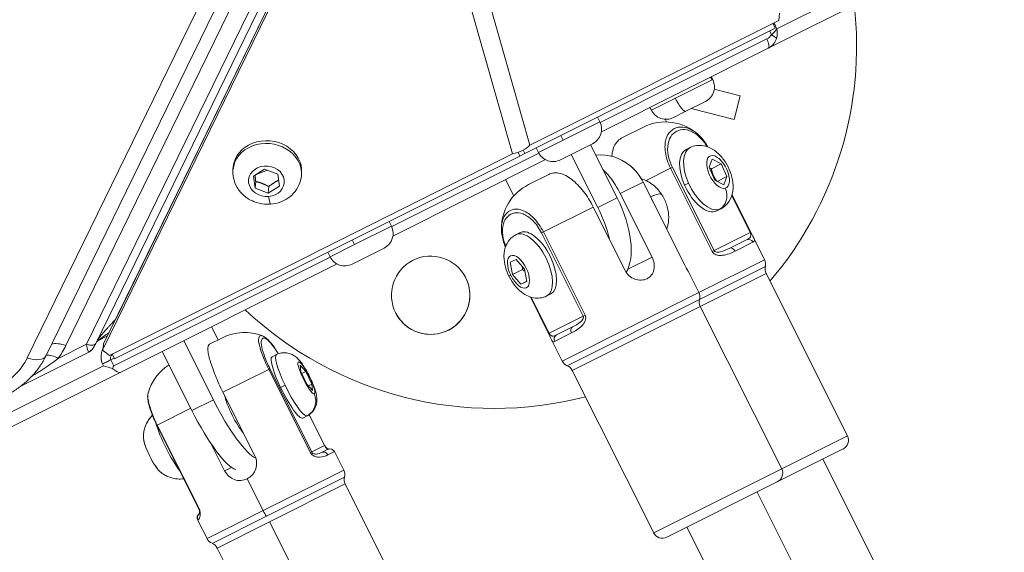
# Model space of a CAD drawing. Units: millimetres. Extents: x 356 to 18137, y 433 to 4573.
# Drawn here: x 3177 to 3377, y 3007 to 3116 of the extents above; entities that cross this region are included whole.
import ezdxf

# ---------------------------------------------------------------- set-up
doc = ezdxf.new("R2010")
doc.units = ezdxf.units.MM
doc.styles.get("Standard").update_dxf_attribs({"font": 'arial.ttf'})
doc.dimstyles.new('ISO-25', dxfattribs={"dimtxt": 2.5, "dimasz": 2.5, "dimexe": 1.25, "dimexo": 0.625, "dimtad": 1, "dimtxsty": 'Standard', "dimcen": 2.5, "dimadec": 0, "dimazin": 0, "dimtfac": 1, "dimtmove": 0, "dimatfit": 3, "dimfxl": 1, "dimarcsym": 0})

# ---------------------------------------------------------------- blocks, each defined once
blk = doc.blocks.new('A$C98318285')
at = {"color": 0, "linetype": 'Continuous', "lineweight": 0}
for p, q in [((-1102.49, 2387.81), (-1255.96, 2310.96)), ((-1102.6, 2384.69), (-1257.71, 2307.02)), ((-1340.5, 2370.37), (-1401, 2246.31)), ((-1344.58, 2368.25), (-1405.08, 2244.18)), ((-1394.9, 2246.76), (-1335.37, 2368.84)), ((-1333.78, 2368.6), (-1393.3, 2246.69)), ((-1329.61, 2369.57), (-1306.33, 2287.26)), ((-1408.86, 2243.84), (-1348.36, 2367.9)), ((-1396.79, 2246.59), (-1337.82, 2367.52)), ((-1393.39, 2245.65), (-1333.87, 2367.55)), ((-1309.91, 2285.47), (-1333.18, 2367.78)), ((-1335.65, 2364.9), (-1390.9, 2251.6)), ((-1255.39, 2314.19), (-1255.52, 2312.71)), ((-1255.52, 2312.71), (-1306.33, 2287.26)), ((-1256.27, 2311.1), (-1256.76, 2312.09)), ((-1307.37, 2285.51), (-1256.27, 2311.1)), ((-1257.4, 2310.53), (-1257.07, 2309.77)), ((-1256.13, 2311.36), (-1255.96, 2310.96)), ((-1255.87, 2310.18), (-1255.87, 2310.18)), ((-1257.98, 2308.93), (-1292.01, 2291.89)), ((-1257.26, 2309.49), (-1257.26, 2309.49)), ((-1257.71, 2307.02), (-1291.75, 2289.97)), ((-1276.66, 2296.81), (-1269.18, 2300.55)), ((-1269.48, 2301.13), (-1269.18, 2300.55)), ((-1269.03, 2300.62), (-1269.32, 2301.21)), ((-1269.18, 2300.55), (-1269.03, 2300.62)), ((-1263.44, 2297.33), (-1268.71, 2298.66)), ((-1268.71, 2298.66), (-1263.43, 2297.32)), ((-1281.55, 2294.36), (-1276.66, 2296.81)), ((-1270.53, 2296.13), (-1274.51, 2294.14)), ((-1264.66, 2292.47), (-1263.43, 2297.32)), ((-1263.43, 2297.32), (-1263.44, 2297.33)), ((-1281.55, 2294.36), (-1281.84, 2294.94)), ((-1274.51, 2294.14), (-1277.06, 2292.86)), ((-1264.66, 2292.47), (-1273.41, 2294.69)), ((-1299.57, 2288.24), (-1292.07, 2292)), ((-1292.07, 2292), (-1292.54, 2292.94)), ((-1278.48, 2291.97), (-1278.75, 2292.51)), ((-1287.45, 2288.77), (-1283.18, 2290.91)), ((-1304.58, 2285.73), (-1299.57, 2288.24)), ((-1300.04, 2289.18), (-1299.57, 2288.24)), ((-1308.37, 2285.01), (-1308.75, 2285.78)), ((-1307.37, 2285.51), (-1307.72, 2286.22)), ((-1306.33, 2287.26), (-1306.33, 2287.26)), ((-1304.58, 2285.73), (-1305.05, 2286.67)), ((-1293.56, 2287.5), (-1300.09, 2284.23)), ((-1293.96, 2287.3), (-1288.55, 2276.48)), ((-1273.67, 2286.73), (-1274.48, 2286.32)), ((-1309.91, 2285.47), (-1392.12, 2244.31)), ((-1391.04, 2243.61), (-1308.37, 2285.01)), ((-1304.53, 2285.62), (-1334.53, 2270.59)), ((-1303.15, 2284.27), (-1334.27, 2268.68)), ((-1309.91, 2285.47), (-1309.91, 2285.47)), ((-1307.37, 2285.51), (-1308.37, 2285.01)), ((-1292.48, 2274.51), (-1297.9, 2285.33)), ((-1269.76, 2282.72), (-1269.12, 2284.39)), ((-1269.12, 2284.39), (-1267.31, 2283.44)), ((-1366.9, 2282.24), (-1366.85, 2282.79)), ((-1362.74, 2280.89), (-1360.44, 2282.31)), ((-1359.88, 2282.1), (-1362.18, 2281.24)), ((-1360.44, 2282.31), (-1357.78, 2281.29)), ((-1277.65, 2282.5), (-1282.63, 2280.01)), ((-1277.65, 2282.5), (-1277.27, 2282.69)), ((-1277.65, 2282.5), (-1269.14, 2265.51)), ((-1268.76, 2265.7), (-1277.27, 2282.69)), ((-1268.59, 2280.09), (-1269.76, 2282.72)), ((-1269.32, 2282.43), (-1267.31, 2283.44)), ((-1267.31, 2283.44), (-1266.14, 2280.81)), ((-1362.38, 2278.44), (-1362.74, 2280.89)), ((-1362.26, 2279.8), (-1362.38, 2278.44)), ((-1357.78, 2281.29), (-1357.42, 2278.84)), ((-1352.95, 2281), (-1352.9, 2281.55)), ((-1311.29, 2280.19), (-1309.63, 2276.86)), ((-1306.62, 2279.18), (-1302.5, 2281.24)), ((-1266.78, 2279.13), (-1268.59, 2280.09)), ((-1268.1, 2279.83), (-1266.14, 2280.81)), ((-1266.14, 2280.81), (-1266.78, 2279.13)), ((-1359.72, 2277.42), (-1362.38, 2278.44)), ((-1357.42, 2278.84), (-1359.72, 2277.42)), ((-1359.72, 2277.42), (-1359.6, 2278.78)), ((-1283.25, 2279.69), (-1287.91, 2277.36)), ((-1283.25, 2279.69), (-1274.74, 2262.7)), ((-1283.25, 2279.69), (-1283.25, 2279.69)), ((-1274.74, 2262.71), (-1283.25, 2279.69)), ((-1274.77, 2279.06), (-1273.96, 2279.46)), ((-1288.55, 2276.48), (-1292.48, 2274.51)), ((-1287.91, 2277.36), (-1281.42, 2264.39)), ((-1265.16, 2276.88), (-1261.4, 2269.38)), ((-1265.1, 2277.06), (-1261.28, 2269.44)), ((-1293.41, 2274.6), (-1303.58, 2269.51)), ((-1286.92, 2261.64), (-1293.41, 2274.6)), ((-1267.4, 2274.21), (-1268.22, 2273.8)), ((-1342.09, 2266.95), (-1334.59, 2270.71)), ((-1334.59, 2270.71), (-1335.06, 2271.64)), ((-1342.56, 2267.89), (-1342.09, 2266.95)), ((-1309.16, 2268.96), (-1308.33, 2269.37)), ((-1308.27, 2269.4), (-1309.09, 2268.99)), ((-1303.58, 2269.51), (-1303.96, 2269.32)), ((-1303.96, 2269.32), (-1295.45, 2252.34)), ((-1295.08, 2252.52), (-1303.58, 2269.51)), ((-1261.4, 2269.38), (-1268.76, 2265.7)), ((-1265.57, 2266.18), (-1262.16, 2267.89)), ((-1261.28, 2269.44), (-1261.4, 2269.38)), ((-1258.45, 2263.85), (-1260.65, 2268.26)), ((-1347.1, 2264.44), (-1342.09, 2266.95)), ((-1336.08, 2266.21), (-1342.61, 2262.94)), ((-1268.76, 2265.7), (-1269.14, 2265.51)), ((-1260.85, 2267.43), (-1264.49, 2265.6)), ((-1347.05, 2264.33), (-1391.23, 2242.2)), ((-1347.1, 2264.44), (-1347.57, 2265.38)), ((-1310.38, 2263.34), (-1309.13, 2263.91)), ((-1309.13, 2263.91), (-1307.4, 2261.94)), ((-1281.42, 2264.39), (-1286.37, 2261.91)), ((-1271.87, 2257.13), (-1258.45, 2263.85)), ((-1267.38, 2264.72), (-1267.38, 2264.72)), ((-1345.67, 2262.97), (-1389.92, 2240.82)), ((-1309.91, 2260.82), (-1310.38, 2263.34)), ((-1309.91, 2260.82), (-1307.87, 2261.84)), ((-1307.4, 2261.94), (-1306.93, 2259.41)), ((-1274.74, 2262.71), (-1274.74, 2262.7)), ((-1271.73, 2255.73), (-1258.3, 2262.45)), ((-1308.19, 2258.85), (-1309.91, 2260.82)), ((-1271.87, 2257.13), (-1273.98, 2261.35)), ((-1258.16, 2261.04), (-1271.58, 2254.32)), ((-1241.55, 2227.88), (-1258.16, 2261.04)), ((-1306.94, 2259.48), (-1308.19, 2258.85)), ((-1306.93, 2259.41), (-1308.19, 2258.85)), ((-1302.51, 2248.8), (-1306.23, 2256.23)), ((-1302.4, 2248.85), (-1306.07, 2256.18)), ((-1302.89, 2256.44), (-1302.06, 2256.85)), ((-1299.77, 2243.16), (-1271.87, 2257.13)), ((-1298.73, 2242.2), (-1271.73, 2255.73)), ((-1271.58, 2254.32), (-1297.69, 2241.24)), ((-1254.97, 2221.16), (-1271.58, 2254.32)), ((-1295.45, 2252.34), (-1302.4, 2248.85)), ((-1295.08, 2252.52), (-1295.45, 2252.34)), ((-1390.9, 2251.6), (-1390.9, 2251.6)), ((-1369.93, 2247.47), (-1371.27, 2250.15)), ((-1300.88, 2248.5), (-1297.65, 2250.11)), ((-1392.52, 2248.29), (-1394.36, 2247.37)), ((-1392.85, 2249.49), (-1392.85, 2249.49)), ((-1371.67, 2246.6), (-1369.03, 2247.92)), ((-1324.4, 2248.89), (-1324.4, 2248.89)), ((-1302.4, 2248.85), (-1302.51, 2248.8)), ((-1297.85, 2248.89), (-1301.3, 2247.17)), ((-1402.55, 2243.7), (-1396.79, 2246.59)), ((-1393.43, 2245.52), (-1393.33, 2246.57)), ((-1393.39, 2245.65), (-1393.3, 2246.69)), ((-1376.95, 2247.31), (-1370.91, 2235.24)), ((-1299.77, 2243.16), (-1301.86, 2247.34)), ((-1410.2, 2238.01), (-1396.32, 2244.96)), ((-1403.55, 2244.14), (-1403.55, 2244.14)), ((-1392.12, 2244.31), (-1393.25, 2245.16)), ((-1391.84, 2243.41), (-1391.12, 2243.76)), ((-1391.04, 2243.61), (-1391.54, 2244.6)), ((-1375.28, 2233.05), (-1381.32, 2245.12)), ((-1358.01, 2244.49), (-1358.94, 2244.03)), ((-1393.29, 2242.19), (-1641.62, 2117.84)), ((-1393.29, 2242.19), (-1393.49, 2242.58)), ((-1391.23, 2242.2), (-1391.84, 2243.41)), ((-1359.6, 2241.46), (-1359.36, 2241.58)), ((-1350.85, 2224.59), (-1359.36, 2241.58)), ((-1353.06, 2241.01), (-1353.18, 2242.3)), ((-1353.18, 2242.3), (-1352.05, 2241)), ((-1389.92, 2240.82), (-1640.89, 2115.14)), ((-1359.6, 2241.46), (-1368.94, 2236.78)), ((-1359.6, 2241.46), (-1351.09, 2224.47)), ((-1351.81, 2238.41), (-1353.06, 2241.01)), ((-1352.86, 2240.6), (-1352.05, 2241)), ((-1352.05, 2241), (-1350.81, 2238.41)), ((-1281.08, 2208.08), (-1297.69, 2241.24)), ((-1357.21, 2237.78), (-1356.29, 2238.24)), ((-1350.69, 2237.12), (-1351.81, 2238.41)), ((-1351.51, 2238.06), (-1350.81, 2238.41)), ((-1350.81, 2238.41), (-1350.69, 2237.12)), ((-1368.94, 2236.78), (-1362.44, 2223.82)), ((-1370.91, 2235.24), (-1375.28, 2233.05)), ((-1375.5, 2233.5), (-1382.34, 2230.07)), ((-1351.74, 2231.97), (-1352.67, 2231.51)), ((-1351.36, 2232.2), (-1348.21, 2225.91)), ((-1351.35, 2232.21), (-1348.2, 2225.92)), ((-1382.34, 2230.07), (-1382.42, 2230.03)), ((-1382.42, 2230.03), (-1373.91, 2213.05)), ((-1373.83, 2213.08), (-1382.34, 2230.07)), ((-1254.97, 2221.16), (-1241.55, 2227.88)), ((-1368.6, 2220.74), (-1371.41, 2226.34)), ((-1348.21, 2225.91), (-1350.85, 2224.59)), ((-1348.2, 2225.92), (-1348.21, 2225.91)), ((-1350.85, 2224.59), (-1351.09, 2224.47)), ((-1348.82, 2224.49), (-1347.55, 2225.13)), ((-1346.21, 2224.68), (-1347.56, 2224)), ((-1344.3, 2220.86), (-1346.21, 2224.68)), ((-1242.44, 2225.2), (-1255.87, 2218.47)), ((-1234.47, 2198.99), (-1246.56, 2223.14)), ((-1367.31, 2221.38), (-1368.6, 2220.74)), ((-1360.76, 2212.62), (-1344.3, 2220.86)), ((-1281.08, 2208.08), (-1254.97, 2221.16)), ((-1364.02, 2219.12), (-1360.76, 2212.62)), ((-1360.09, 2211.48), (-1344.15, 2219.46)), ((-1344.01, 2218.05), (-1359.42, 2210.33)), ((-1327.4, 2184.89), (-1344.01, 2218.05)), ((-1255.87, 2218.47), (-1278.4, 2207.19)), ((-1259.98, 2216.41), (-1166.7, 2030.15)), ((-1373.83, 2213.08), (-1373.91, 2213.05)), ((-1372.2, 2206.89), (-1360.76, 2212.62)), ((-1371.16, 2205.93), (-1360.09, 2211.48)), ((-1374.06, 2210.73), (-1374.11, 2210.71)), ((-1372.2, 2206.89), (-1374.11, 2210.71)), ((-1359.42, 2210.33), (-1370.12, 2204.98)), ((-1359.42, 2210.33), (-1342.81, 2177.17)), ((-1274.29, 2209.25), (-1183.95, 2028.87)), ((-1353.51, 2171.81), (-1370.12, 2204.98))]:
    blk.add_line(p, q, dxfattribs=at)
for centre, radius, start, end in [((-1272.03, 2299.12), 3.35, 296.6, 26.6), ((-1278.56, 2295.86), 3.35, 206.6, 296.6), ((-1295.06, 2290.5), 3.35, 296.6, 26.6), ((-1278.7, 2281.97), 10, 47.5872, 116.6), ((-1301.59, 2287.23), 3.35, 206.6, 296.6), ((-1292.13, 2275.25), 10, 51.5689, 94.5557), ((-1302.14, 2270.23), 10, 116.6, 181.6355), ((-1337.58, 2269.21), 3.35, 296.6, 26.6), ((-1344.11, 2265.94), 3.35, 206.6, 296.6), ((-1260.24, 2262.96), 2, 345.1904, 26.6), ((-1256.37, 2261.94), 2, 165.1904, 206.6), ((-1273.66, 2256.24), 2, 345.1904, 26.6), ((-1269.79, 2255.21), 2, 165.1904, 206.6), ((-1364.55, 2238.98), 10, 68.465, 116.6), ((-1374.57, 2233.96), 10, 122.5738, 164.7311), ((-1297.98, 2244.06), 2, 206.6, 248.0096), ((-1299.48, 2240.35), 2, 26.6, 68.0096), ((-1243.34, 2226.98), 2, 296.6, 26.6), ((-1347.1, 2224.23), 1, 26.6, 116.6), ((-1346.09, 2219.97), 2, 345.1904, 26.6), ((-1256.76, 2220.26), 2, 296.6, 26.6), ((-1342.22, 2218.95), 2, 165.1904, 206.6), ((-1373.21, 2211.16), 1, 124.5672, 206.6), ((-1279.3, 2208.98), 2, 206.6, 296.6), ((-1370.41, 2207.79), 2, 206.6, 248.0096), ((-1371.91, 2204.08), 2, 26.6, 68.0096)]:
    blk.add_arc(centre, radius, start, end, dxfattribs=at)
at = {"color": 0, "linetype": 'Continuous', "lineweight": 0, "extrusion": (0, 0, -1)}
for centre, major_axis, ratio, start_param, end_param in [((-1313.68, 2307.48), (66.17, 33.13), 1, 0.351301, 1.170174), ((-1257.65, 2310.08), (0.04, 2.75), 0.649121, 1.235679, 1.954788), ((-1359.88, 2282.17), (-6.97, 0.62), 0.850634, 0, 3.141593), ((-1271.35, 2280.06), (-3.13, 6.26), 0.503299, -1.47989, 0), ((-1267.95, 2281.76), (-1.63, 3.26), 0.503299, -3.050686, 3.232499), ((-1360.08, 2279.87), (-3.64, 0.33), 0.850634, -1.771124696083745, 4.512060611095841), ((-1271.35, 2280.06), (3.13, -6.26), 0.503299, 0, 1.661703), ((-1359.47, 2278.52), (0.27, -3.34), 0.104621, 0, 1.026184), ((-1294.93, 2273.28), (6.72, -13.41), 0.476029, -1.570796, -0.279614), ((-1305.2, 2263.11), (-3.13, 6.26), 0.476029, 0.020553, 3.141593), ((-1305.2, 2263.11), (-3.13, 6.26), 0.476029, 0, 0.020553), ((-1265.12, 2265.29), (-0.448, 0.894), 0.703932, 0, 1.570796), ((-1308.66, 2261.38), (-1.63, 3.26), 0.476029, -1.550243, 4.732942), ((-1313.68, 2307.48), (-66.17, -33.13), 1, -1.361825, -0.351478), ((-1297.21, 2249.22), (-0.448, 0.894), 0.725801, -1.570796, 0), ((-1423.17, 2254.62), (23.9, -2.14), 0.850391, 0.31358, 0.458538), ((-1392.93, 2245.47), (-0.498, 0.045), 0.850634, -0.942441, 0.314196), ((-1397.57, 2246.87), (1.24, -1.91), 0.026438, 0.003159, 0.288344), ((-1355.8, 2237.77), (-3.13, 6.26), 0.180494, -1.479851, 0), ((-1392.58, 2242.84), (-3.94, 1.31), 0.202763, -1.920388, -1.457889), ((-1351.93, 2239.71), (-1.63, 3.26), 0.180494, -3.050647, 3.232538), ((-1355.8, 2237.77), (3.13, -6.26), 0.180494, 0, 1.661742), ((-1366.05, 2232.64), (-2.46, 4.92), 0.211641, -2.472504, -0.669088), ((-1379.22, 2227.79), (-5.46, 2.31), 0.972108, 0, 0.412478), ((-1372.44, 2234.47), (6.72, -13.41), 0.211641, 0.178047, 1.570796), ((-1383.2, 2224.05), (-1.84, 3.67), 0.180494, -2.739911, -0.401681), ((-1348.37, 2223.6), (-0.448, 0.894), 0.903061, 0, 1.570796), ((-1373.17, 2211.18), (-0.448, 0.894), 0.996723, -1.570796, -0.200503)]:
    blk.add_ellipse(centre, major_axis=major_axis, ratio=ratio, start_param=start_param, end_param=end_param, dxfattribs=at)
at = {"color": 0, "linetype": 'Continuous', "lineweight": 0}
for centre, major_axis, ratio, start_param, end_param in [((-1257.79, 2310.18), (2.03, 1.59), 0.299272, -1.4471, -0.727991), ((-1276.01, 2297.13), (1.5, -3), 0.218525, -1.570796, 0), ((-1359.92, 2281.62), (6.97, -0.62), 0.850634, 0, 3.141593), ((-1309.72, 2287.57), (3.85, 1.09), 0.500031, -1.759499, -0.652437), ((-1270.54, 2280.47), (-3.13, 6.26), 0.503299, 0, 1.47989), ((-1270.54, 2280.47), (3.13, -6.26), 0.503299, -1.661703, -0.090906), ((-1269.06, 2277.14), (0.94, -3.21), 0.860544, 0.154618, 1.725414), ((-1284.42, 2273.91), (4.99, 3.21), 0.194705, 0, 0.884414), ((-1284.13, 2273.66), (-3.33, 6.64), 0.476029, -1.722944, -1.418648), ((-1298.86, 2271.32), (-6.72, 13.41), 0.476029, -2.047887, -1.570796), ((-1270.54, 2280.47), (3.13, -6.26), 0.503299, -0.090906, 0), ((-1306.02, 2262.7), (3.13, -6.26), 0.476029, 0, 3.12104), ((-1306.02, 2262.7), (-3.13, 6.26), 0.476029, -0.020553, 0), ((-1261.71, 2266.99), (-0.448, 0.894), 0.965106, -1.570796, 0), ((-1326.58, 2256.59), (-7.15, -3.58), 1, -4.901145, 1.38204), ((-1326.58, 2256.59), (7.15, 3.58), 1, -1.759553, -0.00017), ((-1307.61, 2261.99), (-3.01, -1.47), 0.018074, 0, 0.496223), ((-1326.58, 2256.59), (-7.15, -3.58), 1, 0.00017, 1.38204), ((-1300.43, 2247.6), (-0.448, 0.894), 0.972823, 0, 1.570796), ((-1401.19, 2244.21), (-3.6, 1.75), 0.500493, -1.382211, -0.513956), ((-1392.83, 2246.52), (-0.498, 0.045), 0.850634, -0.314196, 0), ((-1423.64, 2249.38), (15.94, -1.43), 0.850391, -0.941898, -0.31358), ((-1408.67, 2245.94), (3.6, -1.75), 0.500493, -1.382211, 0), ((-1402.73, 2241.6), (-3.27, 2.31), 0.4718, -1.303484, -0.537375), ((-1354.88, 2238.23), (-3.13, 6.26), 0.180494, 0, 1.479851), ((-1354.88, 2238.23), (3.13, -6.26), 0.180494, -1.661742, -0.090946), ((-1353.3, 2234.96), (0.01, 3.35), 0.979511, -2.682023, -1.111226), ((-1368.07, 2236.66), (6.72, -13.41), 0.211641, -1.570796, -0.244154), ((-1354.88, 2238.23), (3.13, -6.26), 0.180494, -0.090946, 0), ((-1379.36, 2225.97), (3.33, -6.64), 0.180494, -2.393235, -0.752254), ((-1360.44, 2212.78), (0.9, -1.79), 0.180494, -1.570796, -0.848062)]:
    blk.add_ellipse(centre, major_axis=major_axis, ratio=ratio, start_param=start_param, end_param=end_param, dxfattribs=at)
for points, knots in [([(-1256.59, 2312.18), (-1256.57, 2312.16), (-1256.56, 2312.13), (-1256.39, 2311.88), (-1256.25, 2311.63), (-1256.13, 2311.36)], [0.8645127, 0.8645127, 0.8645127, 0.8645127, 0.875, 0.875, 1, 1, 1, 1]), ([(-1257.71, 2307.02), (-1257.65, 2307.05), (-1257.6, 2307.13), (-1257.55, 2307.35), (-1257.55, 2307.5), (-1257.6, 2307.85), (-1257.65, 2308.05), (-1257.79, 2308.48), (-1257.88, 2308.7), (-1257.98, 2308.93)], [0, 0, 0, 0, 0.25, 0.25, 0.5, 0.5, 0.75, 0.75, 1, 1, 1, 1]), ([(-1256.02, 2309.03), (-1256.11, 2308.71), (-1256.27, 2308.35), (-1256.68, 2307.81), (-1256.84, 2307.63), (-1257.23, 2307.3), (-1257.46, 2307.15), (-1257.71, 2307.02)], [0, 0, 0, 0, 0.5, 0.5, 0.75, 0.75, 1, 1, 1, 1]), ([(-1271.97, 2289.36), (-1272.67, 2290.01), (-1274.17, 2290.89), (-1276.14, 2291.04), (-1277.7, 2290.25), (-1278.72, 2288.59), (-1278.91, 2285.89), (-1278.19, 2283.58), (-1277.65, 2282.5)], [-1.931794, -1.931794, -1.931794, -1.931794, -1.629058, -1.303247, -0.977435, -0.651623, -0.325812, 0, 0, 0, 0]), ([(-1277.27, 2282.69), (-1277.75, 2283.66), (-1278.38, 2285.75), (-1278.14, 2288.22), (-1277.13, 2289.76), (-1275.65, 2290.5), (-1273.81, 2290.38), (-1271.84, 2289.19), (-1270.66, 2287.68), (-1270.22, 2286.94)], [0, 0, 0, 0, 0.325812, 0.651623, 0.977435, 1.303247, 1.629058, 1.95487, 2.216373, 2.216373, 2.216373, 2.216373]), ([(-1287.45, 2288.77), (-1287.78, 2288.61), (-1288.12, 2288.38), (-1288.71, 2287.77), (-1288.95, 2287.39), (-1289.29, 2286.65), (-1289.43, 2286.22), (-1289.57, 2285.49), (-1289.6, 2285.21), (-1289.63, 2284.93)], [4.3348892, 4.3348892, 4.3348892, 4.3348892, 4.5555432, 4.5555432, 4.7761972, 4.7761972, 4.9662424, 4.9662424, 5.0729689, 5.0729689, 5.0729689, 5.0729689]), ([(-1271.97, 2289.36), (-1271.5, 2288.93), (-1271.04, 2288.41), (-1270.41, 2287.53), (-1270.21, 2287.2), (-1270.02, 2286.87)], [0, 0, 0, 0, 2.182572, 2.182572, 3.334574, 3.334574, 3.334574, 3.334574]), ([(-1273.67, 2286.73), (-1273.24, 2286.94), (-1272.77, 2287.08), (-1271.81, 2287.21), (-1271.34, 2287.19), (-1270.36, 2287.01), (-1269.88, 2286.83), (-1268.86, 2286.31), (-1268.36, 2285.94), (-1267.34, 2284.99), (-1266.87, 2284.4), (-1266.05, 2283.14), (-1265.72, 2282.47), (-1265.2, 2281.09), (-1265.01, 2280.37), (-1264.83, 2278.86), (-1264.84, 2278.06), (-1265.22, 2276.58), (-1265.51, 2275.92), (-1266.34, 2274.92), (-1266.76, 2274.56), (-1267.3, 2274.26), (-1267.35, 2274.23), (-1267.4, 2274.21)], [4.621483, 4.621483, 4.621483, 4.621483, 4.793285, 4.793285, 4.980199, 4.980199, 5.217063, 5.217063, 5.55495, 5.55495, 5.982435, 5.982435, 6.398469, 6.398469, 6.814375, 6.814375, 7.242615, 7.242615, 7.546429, 7.546429, 7.74221, 7.74221, 7.763075, 7.763075, 7.763075, 7.763075]), ([(-1352.95, 2281), (-1353.01, 2280.34), (-1353.18, 2279.69), (-1353.72, 2278.47), (-1354.09, 2277.91), (-1355.01, 2276.9), (-1355.56, 2276.47), (-1356.79, 2275.76), (-1357.47, 2275.5), (-1358.92, 2275.17), (-1359.69, 2275.12), (-1361.21, 2275.25), (-1361.97, 2275.43), (-1363.39, 2276.01), (-1364.05, 2276.4), (-1365.2, 2277.39), (-1365.69, 2277.96), (-1366.42, 2279.22), (-1366.68, 2279.89), (-1366.92, 2281.13), (-1366.95, 2281.69), (-1366.9, 2282.24)], [0.200328, 0.200328, 0.200328, 0.200328, 0.482455, 0.482455, 0.771967, 0.771967, 1.080717, 1.080717, 1.412705, 1.412705, 1.761967, 1.761967, 2.117354, 2.117354, 2.467034, 2.467034, 2.798648, 2.798648, 3.105229, 3.105229, 3.341921, 3.341921, 3.341921, 3.341921]), ([(-1291.43, 2282.25), (-1291.31, 2282.13), (-1291.19, 2282.01), (-1290.66, 2281.47), (-1290.26, 2281.01), (-1289.56, 2280.1), (-1289.19, 2279.58), (-1288.5, 2278.48), (-1288.18, 2277.9), (-1287.91, 2277.36)], [-2.5636058, -2.5636058, -2.5636058, -2.5636058, -2.5085181, -2.5085181, -2.3248563, -2.3248563, -2.1434866, -2.1434866, -1.9621169, -1.9621169, -1.9621169, -1.9621169]), ([(-1285.91, 2283.08), (-1285.69, 2282.91), (-1284.72, 2282.05), (-1283.79, 2280.77), (-1283.25, 2279.69)], [-0.423681, -0.423681, -0.423681, -0.423681, -0.3258117, 0, 0, 0, 0]), ([(-1293.41, 2274.6), (-1293.69, 2275.14), (-1294.01, 2275.72), (-1294.7, 2276.82), (-1295.06, 2277.35), (-1295.76, 2278.25), (-1296.16, 2278.71), (-1296.98, 2279.55), (-1297.39, 2279.91), (-1298.16, 2280.51), (-1298.59, 2280.79), (-1299.42, 2281.22), (-1299.82, 2281.37), (-1300.59, 2281.56), (-1301.02, 2281.6), (-1301.82, 2281.52), (-1302.19, 2281.39), (-1302.5, 2281.24)], [1.962117, 1.962117, 1.962117, 1.962117, 2.143487, 2.143487, 2.324856, 2.324856, 2.508518, 2.508518, 2.69218, 2.69218, 2.882225, 2.882225, 3.07227, 3.07227, 3.292924, 3.292924, 3.513578, 3.513578, 3.513578, 3.513578]), ([(-1278.43, 2270.07), (-1278.41, 2270.11), (-1278.4, 2270.15), (-1278.15, 2270.86), (-1278.06, 2271.46), (-1277.98, 2272.77), (-1278.05, 2273.41), (-1278.33, 2274.84), (-1278.6, 2275.57), (-1279.31, 2276.99), (-1279.76, 2277.68), (-1280.7, 2278.67), (-1281.03, 2278.99), (-1281.77, 2279.53), (-1282.14, 2279.77), (-1282.89, 2280.13), (-1283.24, 2280.27), (-1283.62, 2280.39)], [4.910803, 4.910803, 4.910803, 4.910803, 4.924836, 4.924836, 5.171153, 5.171153, 5.534763, 5.534763, 6.058993, 6.058993, 6.619069, 6.619069, 6.876367, 6.876367, 7.077248, 7.077248, 7.21341, 7.21341, 7.21341, 7.21341]), ([(-1303.58, 2269.51), (-1304.12, 2270.59), (-1305.53, 2272.56), (-1307.73, 2274.06), (-1309.59, 2274.29), (-1311.07, 2273.55), (-1311.98, 2272.05), (-1312.16, 2270.61), (-1312.14, 2269.94)], [-2.280682, -2.280682, -2.280682, -2.280682, -1.95487, -1.629058, -1.303247, -0.977435, -0.651623, -0.422973, -0.422973, -0.422973, -0.422973]), ([(-1311.26, 2266.61), (-1311.55, 2267.34), (-1312.03, 2269.11), (-1311.87, 2271.33), (-1310.94, 2272.83), (-1309.54, 2273.53), (-1307.78, 2273.38), (-1305.73, 2272.06), (-1304.44, 2270.3), (-1303.96, 2269.32)], [0.084514, 0.084514, 0.084514, 0.084514, 0.325812, 0.651623, 0.977435, 1.303247, 1.629058, 1.95487, 2.280682, 2.280682, 2.280682, 2.280682]), ([(-1311.32, 2266.44), (-1311.46, 2266.77), (-1311.58, 2267.11), (-1311.87, 2268.02), (-1312, 2268.6), (-1312.11, 2269.42), (-1312.13, 2269.69), (-1312.14, 2269.94)], [0.715908, 0.715908, 0.715908, 0.715908, 1.797543, 1.797543, 3.690781, 3.690781, 4.615931, 4.615931, 4.615931, 4.615931]), ([(-1302.89, 2256.44), (-1303.31, 2256.23), (-1303.77, 2256.09), (-1304.7, 2255.97), (-1305.16, 2255.99), (-1306.1, 2256.15), (-1306.56, 2256.33), (-1307.56, 2256.82), (-1308.04, 2257.18), (-1309.05, 2258.11), (-1309.53, 2258.7), (-1310.35, 2259.95), (-1310.69, 2260.6), (-1311.22, 2261.96), (-1311.42, 2262.65), (-1311.65, 2264.14), (-1311.68, 2264.93), (-1311.43, 2266.12), (-1311.33, 2266.45), (-1310.96, 2267.29), (-1310.62, 2267.82), (-1309.85, 2268.54), (-1309.51, 2268.78), (-1309.16, 2268.96)], [6.262632, 6.262632, 6.262632, 6.262632, 6.424834, 6.424834, 6.601682, 6.601682, 6.827448, 6.827448, 7.158032, 7.158032, 7.594394, 7.594394, 8.013118, 8.013118, 8.429263, 8.429263, 8.86766, 8.86766, 9.025722, 9.025722, 9.266959, 9.266959, 9.404225, 9.404225, 9.404225, 9.404225]), ([(-1262.16, 2267.89), (-1261.79, 2268.07), (-1261.35, 2268.32), (-1261.23, 2268.82), (-1261.31, 2269.17), (-1261.36, 2269.29), (-1261.4, 2269.38)], [0, 0, 0, 0, 0.3257308, 0.4885962, 0.5089544, 0.5700289, 0.5700289, 0.5700289, 0.5700289]), ([(-1261.28, 2269.44), (-1261.24, 2269.35), (-1261.19, 2269.26), (-1261.09, 2269.07), (-1261.05, 2268.99), (-1260.95, 2268.81), (-1260.9, 2268.72), (-1260.78, 2268.5), (-1260.71, 2268.37), (-1260.66, 2268.26)], [0, 0, 0, 0, 0.315126, 0.315126, 0.644424, 0.644424, 1.033286, 1.033286, 1.712852, 1.712852, 1.712852, 1.712852]), ([(-1260.85, 2267.43), (-1260.57, 2267.56), (-1260.4, 2267.69), (-1260.61, 2268.16), (-1260.66, 2268.26)], [-0.5700289, -0.5700289, -0.5700289, -0.5700289, -0.2442981, -0.1735888, -0.1735888, -0.1735888, -0.1735888]), ([(-1268.76, 2265.7), (-1268.7, 2265.58), (-1268.45, 2265.41), (-1267.96, 2265.36), (-1266.94, 2265.52), (-1266.15, 2265.89), (-1265.57, 2266.18)], [0, 0, 0, 0, 0.0814362, 0.1628724, 0.2443086, 0.5700535, 0.5700535, 0.5700535, 0.5700535]), ([(-1286.92, 2261.64), (-1286.72, 2261.24), (-1286.44, 2260.86), (-1285.74, 2260.25), (-1285.33, 2260.02), (-1284.52, 2259.73), (-1284.07, 2259.65), (-1283.2, 2259.69), (-1282.78, 2259.8), (-1282.09, 2260.14), (-1281.77, 2260.4), (-1281.28, 2261.05), (-1281.11, 2261.43), (-1280.95, 2262.21), (-1280.93, 2262.65), (-1281.07, 2263.55), (-1281.22, 2264), (-1281.42, 2264.39)], [-1.058612, -1.058612, -1.058612, -1.058612, -0.926279, -0.926279, -0.793947, -0.793947, -0.661626, -0.661626, -0.529306, -0.529306, -0.396985, -0.396985, -0.264665, -0.264665, -0.132332, -0.132332, 0, 0, 0, 0]), ([(-1269.14, 2265.51), (-1269.02, 2265.27), (-1268.8, 2265.07), (-1268.55, 2264.94), (-1268.54, 2264.93)], [-0.57005349, -0.57005349, -0.57005349, -0.57005349, -0.48861728, -0.48485265, -0.48485265, -0.48485265, -0.48485265]), ([(-1268.28, 2264.82), (-1268.13, 2264.78), (-1267.72, 2264.7), (-1266.29, 2264.75), (-1265.23, 2265.23), (-1264.49, 2265.6)], [-0.4553395, -0.4553395, -0.4553395, -0.4553395, -0.4071811, -0.3257449, 0, 0, 0, 0]), ([(-1274.74, 2262.71), (-1274.69, 2262.62), (-1274.65, 2262.53), (-1274.56, 2262.36), (-1274.51, 2262.28), (-1274.42, 2262.11), (-1274.37, 2262.03), (-1274.26, 2261.83), (-1274.19, 2261.73), (-1274.1, 2261.57), (-1274.07, 2261.52), (-1274.04, 2261.46)], [0, 0, 0, 0, 0.296798, 0.296798, 0.606545, 0.606545, 0.967147, 0.967147, 1.564985, 1.564985, 1.956396, 1.956396, 1.956396, 1.956396]), ([(-1274.74, 2262.7), (-1274.65, 2262.52), (-1274.53, 2262.29), (-1274.41, 2262.08), (-1274.37, 2262.02), (-1274.37, 2262.02)], [-0.57005349, -0.57005349, -0.57005349, -0.57005349, -0.50897633, -0.48861728, -0.48494166, -0.48494166, -0.48494166, -0.48494166]), ([(-1297.65, 2250.11), (-1297.1, 2250.39), (-1296.21, 2250.86), (-1295.49, 2251.66), (-1295.39, 2252.1), (-1295.4, 2252.24), (-1295.45, 2252.34)], [0, 0, 0, 0, 0.3257308, 0.4885962, 0.5089544, 0.5700289, 0.5700289, 0.5700289, 0.5700289]), ([(-1294.97, 2251.7), (-1294.97, 2251.71), (-1294.96, 2251.79), (-1294.93, 2252.07), (-1294.99, 2252.34), (-1295.08, 2252.52)], [-0.08510403, -0.08510403, -0.08510403, -0.08510403, -0.0814327, -0.06107453, 0, 0, 0, 0]), ([(-1394.53, 2247.51), (-1394.52, 2247.52), (-1394.52, 2247.52), (-1394.52, 2247.53), (-1394.49, 2247.57), (-1394.45, 2247.61), (-1394.42, 2247.65), (-1394.35, 2247.74), (-1394.28, 2247.82), (-1394.21, 2247.92), (-1394.2, 2247.93), (-1394.19, 2247.94), (-1394.18, 2247.95), (-1394.17, 2247.96), (-1394.17, 2247.96), (-1394.16, 2247.97), (-1394.11, 2248.03), (-1394.07, 2248.09), (-1394.02, 2248.15), (-1393.99, 2248.18), (-1393.97, 2248.21), (-1393.94, 2248.24), (-1393.93, 2248.25), (-1393.92, 2248.27), (-1393.9, 2248.28), (-1393.9, 2248.29), (-1393.89, 2248.3), (-1393.88, 2248.3), (-1393.88, 2248.31), (-1393.87, 2248.32), (-1393.87, 2248.32), (-1393.82, 2248.38), (-1393.78, 2248.43), (-1393.73, 2248.48), (-1393.71, 2248.51), (-1393.68, 2248.55), (-1393.65, 2248.58), (-1393.58, 2248.66), (-1393.5, 2248.75), (-1393.42, 2248.84), (-1393.36, 2248.91), (-1393.3, 2248.99), (-1393.23, 2249.06), (-1393.15, 2249.16), (-1393.06, 2249.26), (-1392.96, 2249.37), (-1392.93, 2249.41), (-1392.89, 2249.45), (-1392.86, 2249.48), (-1392.81, 2249.54), (-1392.77, 2249.59), (-1392.72, 2249.64), (-1392.7, 2249.66), (-1392.68, 2249.69), (-1392.66, 2249.71), (-1392.63, 2249.75), (-1392.59, 2249.78), (-1392.56, 2249.82), (-1392.54, 2249.84), (-1392.52, 2249.86), (-1392.5, 2249.88), (-1392.49, 2249.89), (-1392.49, 2249.9), (-1392.48, 2249.91), (-1392.47, 2249.92), (-1392.47, 2249.92), (-1392.46, 2249.92), (-1392.46, 2249.93), (-1392.45, 2249.94), (-1392.45, 2249.94), (-1392.38, 2250.01), (-1392.31, 2250.09), (-1392.24, 2250.17), (-1392.17, 2250.24), (-1392.1, 2250.32), (-1392.02, 2250.4), (-1391.95, 2250.48), (-1391.88, 2250.56), (-1391.8, 2250.65), (-1391.73, 2250.73), (-1391.65, 2250.81), (-1391.57, 2250.89), (-1391.49, 2250.98), (-1391.41, 2251.06), (-1391.33, 2251.15), (-1391.25, 2251.23), (-1391.17, 2251.32), (-1391.09, 2251.4), (-1391.03, 2251.47), (-1390.96, 2251.54), (-1390.9, 2251.6)], [0.345342, 0.345342, 0.345342, 0.345342, 0.3482713, 0.3482713, 0.3482713, 0.375, 0.375, 0.375, 0.4272482, 0.4272482, 0.4272482, 0.4329677, 0.4329677, 0.4329677, 0.4375, 0.4375, 0.4375, 0.46875, 0.46875, 0.46875, 0.484375, 0.484375, 0.484375, 0.4921875, 0.4921875, 0.4921875, 0.4960937, 0.4960937, 0.4960937, 0.4994266, 0.4994266, 0.4994266, 0.5283427, 0.5283427, 0.5283427, 0.5454246, 0.5454246, 0.5454246, 0.5899407, 0.5899407, 0.5899407, 0.625, 0.625, 0.625, 0.670868, 0.670868, 0.670868, 0.6875, 0.6875, 0.6875, 0.7098374, 0.7098374, 0.7098374, 0.71875, 0.71875, 0.71875, 0.734375, 0.734375, 0.734375, 0.7421875, 0.7421875, 0.7421875, 0.7460938, 0.7460938, 0.7460938, 0.7480469, 0.7480469, 0.7480469, 0.75, 0.75, 0.75, 0.792119, 0.792119, 0.792119, 0.832035, 0.832035, 0.832035, 0.8701903, 0.8701903, 0.8701903, 0.9062483, 0.9062483, 0.9062483, 0.9413242, 0.9413242, 0.9413242, 0.9750711, 0.9750711, 0.9750711, 1, 1, 1, 1]), ([(-1297.85, 2248.89), (-1297.14, 2249.25), (-1296.03, 2249.86), (-1295.17, 2251.03), (-1295.04, 2251.42)], [-0.5700289, -0.5700289, -0.5700289, -0.5700289, -0.2442981, -0.114805, -0.114805, -0.114805, -0.114805]), ([(-1392.21, 2248.91), (-1392.59, 2248.67), (-1392.96, 2248.42), (-1393.67, 2247.92), (-1394, 2247.66), (-1394.48, 2247.26), (-1394.65, 2247.12), (-1394.79, 2246.98)], [3.284258, 3.284258, 3.284258, 3.284258, 4.621691, 4.621691, 5.89587, 5.89587, 6.611462, 6.611462, 6.611462, 6.611462]), ([(-1360.88, 2248.28), (-1360.94, 2248.3), (-1361.27, 2248.41), (-1361.68, 2248.2), (-1361.73, 2247.03), (-1361.09, 2244.74), (-1360.14, 2242.54), (-1359.6, 2241.46)], [-1.364083, -1.364083, -1.364083, -1.364083, -1.303247, -0.977435, -0.651623, -0.325812, 0, 0, 0, 0]), ([(-1359.36, 2241.58), (-1359.85, 2242.55), (-1360.69, 2244.54), (-1361.21, 2246.62), (-1361.11, 2247.71), (-1360.58, 2247.97), (-1359.65, 2247.4), (-1358.58, 2246.08), (-1357.87, 2244.96), (-1357.67, 2244.64)], [0, 0, 0, 0, 0.325812, 0.651623, 0.977435, 1.303247, 1.629058, 1.95487, 2.07719, 2.07719, 2.07719, 2.07719]), ([(-1360.88, 2248.28), (-1360.48, 2248.12), (-1360.13, 2247.85), (-1359.35, 2247.09), (-1358.91, 2246.56), (-1358.26, 2245.61), (-1358.06, 2245.3), (-1357.79, 2244.87), (-1357.72, 2244.76), (-1357.66, 2244.65)], [0, 0, 0, 0, 2.832049, 2.832049, 5.855256, 5.855256, 7.112887, 7.112887, 7.529758, 7.529758, 7.529758, 7.529758]), ([(-1301.88, 2247.38), (-1301.95, 2247.53), (-1302.02, 2247.68), (-1302.14, 2247.98), (-1302.19, 2248.11), (-1302.29, 2248.32), (-1302.33, 2248.41), (-1302.41, 2248.59), (-1302.46, 2248.7), (-1302.51, 2248.8)], [0, 0, 0, 0, 1.0029, 1.0029, 1.551369, 1.551369, 1.863403, 1.863403, 2.201206, 2.201206, 2.201206, 2.201206]), ([(-1302.4, 2248.85), (-1302.34, 2248.73), (-1302.2, 2248.51), (-1301.98, 2248.32), (-1301.57, 2248.17), (-1301.21, 2248.33), (-1300.88, 2248.5)], [0, 0, 0, 0, 0.0814362, 0.1628724, 0.2443086, 0.5700535, 0.5700535, 0.5700535, 0.5700535]), ([(-1396.79, 2246.59), (-1396.56, 2246.5), (-1396.33, 2246.44), (-1395.89, 2246.37), (-1395.69, 2246.37), (-1395.34, 2246.42), (-1395.19, 2246.47), (-1395, 2246.61), (-1394.94, 2246.68), (-1394.9, 2246.76)], [0, 0, 0, 0, 0.25, 0.25, 0.5, 0.5, 0.75, 0.75, 0.9317031, 0.9317031, 0.9317031, 0.9317031]), ([(-1396.39, 2245.03), (-1396.44, 2245.1), (-1396.5, 2245.23), (-1396.6, 2245.6), (-1396.64, 2245.75), (-1396.71, 2246.12), (-1396.75, 2246.34), (-1396.79, 2246.59)], [0, 0, 0, 0, 0.5, 0.5, 0.75, 0.75, 1, 1, 1, 1]), ([(-1396.39, 2245.03), (-1396.17, 2245.1), (-1395.83, 2245.29), (-1395.57, 2245.57), (-1395.48, 2245.7)], [0, 0, 0, 0, 0.4285714, 0.7394984, 0.7394984, 0.7394984, 0.7394984]), ([(-1395.56, 2245.58), (-1395.69, 2245.42), (-1395.84, 2245.28), (-1396.11, 2245.09), (-1396.21, 2245.02), (-1396.32, 2244.96)], [0.160723, 0.160723, 0.160723, 0.160723, 0.791033, 0.791033, 1.176943, 1.176943, 1.176943, 1.176943]), ([(-1394.91, 2246.74), (-1395.06, 2246.43), (-1395.19, 2246.16), (-1395.38, 2245.84), (-1395.42, 2245.77), (-1395.48, 2245.7)], [0.030778, 0.030778, 0.030778, 0.030778, 1.195895, 1.195895, 1.518104, 1.518104, 1.518104, 1.518104]), ([(-1393.49, 2242.58), (-1393.6, 2242.81), (-1393.69, 2243.04), (-1393.75, 2243.33), (-1393.76, 2243.36), (-1393.81, 2243.67), (-1393.83, 2243.94), (-1393.8, 2244.26), (-1393.8, 2244.3), (-1393.77, 2244.6), (-1393.72, 2244.85), (-1393.62, 2245.2), (-1393.59, 2245.29), (-1393.51, 2245.5), (-1393.46, 2245.63), (-1393.4, 2245.75)], [0, 0, 0, 0, 0.109375, 0.109375, 0.125, 0.125, 0.234375, 0.234375, 0.25, 0.25, 0.34375, 0.34375, 0.375, 0.375, 0.4193002, 0.4193002, 0.4193002, 0.4193002]), ([(-1371.67, 2246.6), (-1371.78, 2246.54), (-1371.89, 2246.43), (-1372.02, 2246.05), (-1372.04, 2245.79), (-1372.02, 2245.22), (-1371.97, 2244.89), (-1371.82, 2244.12), (-1371.71, 2243.68), (-1371.46, 2242.82), (-1371.3, 2242.33), (-1370.92, 2241.28), (-1370.71, 2240.72), (-1370.28, 2239.68), (-1370.03, 2239.1), (-1369.49, 2237.92), (-1369.21, 2237.33), (-1368.94, 2236.78)], [4.334889, 4.334889, 4.334889, 4.334889, 4.555543, 4.555543, 4.776197, 4.776197, 4.966242, 4.966242, 5.156288, 5.156288, 5.339949, 5.339949, 5.523611, 5.523611, 5.704981, 5.704981, 5.886351, 5.886351, 5.886351, 5.886351]), ([(-1301.88, 2247.38), (-1301.87, 2247.36), (-1301.69, 2247.01), (-1301.54, 2247.05), (-1301.3, 2247.17)], [-0.3463766, -0.3463766, -0.3463766, -0.3463766, -0.3257449, 0, 0, 0, 0]), ([(-1405.08, 2244.18), (-1405.41, 2243.49), (-1405.8, 2242.82), (-1406.67, 2241.54), (-1407.15, 2240.93), (-1408.18, 2239.77), (-1408.74, 2239.22), (-1409.93, 2238.2), (-1410.56, 2237.72), (-1411.87, 2236.85), (-1412.56, 2236.46), (-1413.27, 2236.1)], [0.0004275, 0.0004275, 0.0004275, 0.0004275, 0.1260912, 0.1260912, 0.2517549, 0.2517549, 0.3774186, 0.3774186, 0.5030823, 0.5030823, 0.628746, 0.628746, 0.628746, 0.628746]), ([(-1407.9, 2240.08), (-1407.71, 2240.2), (-1405.77, 2241.34), (-1403.98, 2242.54), (-1402.55, 2243.7)], [0.364834, 0.364834, 0.364834, 0.364834, 0.4285714, 1, 1, 1, 1]), ([(-1391.53, 2244.58), (-1391.56, 2244.54), (-1391.58, 2244.51), (-1391.61, 2244.47), (-1391.62, 2244.45), (-1391.64, 2244.42), (-1391.66, 2244.4), (-1391.67, 2244.37), (-1391.69, 2244.34), (-1391.71, 2244.31), (-1391.72, 2244.29), (-1391.74, 2244.26), (-1391.75, 2244.23), (-1391.75, 2244.23), (-1391.76, 2244.22), (-1391.76, 2244.21), (-1391.81, 2244.11), (-1391.85, 2244.02), (-1391.87, 2243.93), (-1391.9, 2243.84), (-1391.91, 2243.76), (-1391.91, 2243.68), (-1391.91, 2243.61), (-1391.89, 2243.53), (-1391.87, 2243.47), (-1391.86, 2243.45), (-1391.85, 2243.43), (-1391.84, 2243.41)], [0.6635331, 0.6635331, 0.6635331, 0.6635331, 0.6875, 0.6875, 0.6875, 0.7054592, 0.7054592, 0.7054592, 0.7248695, 0.7248695, 0.7248695, 0.7444619, 0.7444619, 0.7444619, 0.75, 0.75, 0.75, 0.8248904, 0.8248904, 0.8248904, 0.9001163, 0.9001163, 0.9001163, 0.9757868, 0.9757868, 0.9757868, 1, 1, 1, 1]), ([(-1358.01, 2244.49), (-1357.68, 2244.66), (-1357.31, 2244.77), (-1356.6, 2244.88), (-1356.26, 2244.87), (-1355.6, 2244.77), (-1355.3, 2244.68), (-1354.73, 2244.44), (-1354.5, 2244.29), (-1353.99, 2243.94), (-1353.79, 2243.74), (-1353.06, 2242.99), (-1352.68, 2242.44), (-1351.99, 2241.33), (-1351.71, 2240.83), (-1351.2, 2239.85), (-1350.97, 2239.37), (-1350.55, 2238.41), (-1350.37, 2237.93), (-1350.02, 2236.88), (-1349.86, 2236.37), (-1349.79, 2235.36), (-1349.78, 2235.09), (-1349.85, 2234.53), (-1349.89, 2234.33), (-1350.07, 2233.74), (-1350.26, 2233.3), (-1350.89, 2232.55), (-1351.21, 2232.27), (-1351.65, 2232.02), (-1351.69, 2232), (-1351.74, 2231.97)], [4.621443, 4.621443, 4.621443, 4.621443, 4.6802, 4.6802, 4.744757, 4.744757, 4.827766, 4.827766, 4.946198, 4.946198, 5.140183, 5.140183, 5.706769, 5.706769, 6.116936, 6.116936, 6.488498, 6.488498, 6.87147, 6.87147, 7.349944, 7.349944, 7.503197, 7.503197, 7.576566, 7.576566, 7.68573, 7.68573, 7.754425, 7.754425, 7.763036, 7.763036, 7.763036, 7.763036]), ([(-1391.84, 2243.41), (-1392.1, 2243.26), (-1392.38, 2243.12), (-1392.94, 2242.84), (-1393.22, 2242.7), (-1393.49, 2242.58)], [0, 0, 0, 0, 0.5, 0.5, 1, 1, 1, 1]), ([(-1391.23, 2242.2), (-1391.25, 2242.15), (-1391.27, 2242.11), (-1391.29, 2242.06), (-1391.31, 2242.01), (-1391.33, 2241.97), (-1391.35, 2241.92), (-1391.39, 2241.84), (-1391.43, 2241.75), (-1391.47, 2241.66), (-1391.47, 2241.65), (-1391.48, 2241.64), (-1391.48, 2241.64)], [-0.000010957, -0.000010957, -0.000010957, -0.000010957, 0.0001437454, 0.0001437454, 0.0001437454, 0.0002906281, 0.0002906281, 0.0002906281, 0.0005764358, 0.0005764358, 0.0005764358, 0.0006078528, 0.0006078528, 0.0006078528, 0.0006078528]), ([(-1389.92, 2240.82), (-1390.02, 2240.77), (-1390.16, 2240.78), (-1390.52, 2240.95), (-1390.74, 2241.09), (-1391.12, 2241.37), (-1391.29, 2241.49), (-1391.47, 2241.63), (-1391.48, 2241.63), (-1391.48, 2241.64)], [-1.9845446, -1.9845446, -1.9845446, -1.9845446, -1.8709905, -1.8709905, -1.7574364, -1.7574364, -1.6914759, -1.6914759, -1.6891221, -1.6891221, -1.6891221, -1.6891221]), ([(-1382.42, 2230.03), (-1382.66, 2230.53), (-1382.89, 2231.03), (-1383.32, 2232.02), (-1383.51, 2232.51), (-1383.85, 2233.48), (-1383.99, 2233.95), (-1384.21, 2234.86), (-1384.28, 2235.28), (-1384.32, 2236), (-1384.3, 2236.3), (-1384.22, 2236.6)], [0, 0, 0, 0, 1.645898, 1.645898, 3.376568, 3.376568, 5.320149, 5.320149, 7.565533, 7.565533, 9.553193, 9.553193, 9.553193, 9.553193]), ([(-1382.34, 2230.07), (-1382.88, 2231.15), (-1383.81, 2233.36), (-1384.32, 2235.55), (-1384.28, 2236.35), (-1384.22, 2236.6)], [-2.2806817, -2.2806817, -2.2806817, -2.2806817, -1.95487, -1.6290583, -1.3638719, -1.3638719, -1.3638719, -1.3638719]), ([(-1383.33, 2232.07), (-1383.58, 2231.84), (-1383.79, 2231.59), (-1384.35, 2230.84), (-1384.59, 2230.35), (-1384.92, 2229.49), (-1385.01, 2229.12), (-1385.12, 2228.5), (-1385.14, 2228.23), (-1385.17, 2227.78), (-1385.16, 2227.58), (-1385.15, 2227.37), (-1385.15, 2227.33), (-1385.15, 2227.3)], [6.1875363, 6.1875363, 6.1875363, 6.1875363, 6.2212675, 6.2212675, 6.2931875, 6.2931875, 6.3672383, 6.3672383, 6.4412892, 6.4412892, 6.51534, 6.51534, 6.5320083, 6.5320083, 6.5320083, 6.5320083]), ([(-1381.77, 2220.54), (-1382.02, 2220.76), (-1382.28, 2221.07), (-1382.77, 2221.76), (-1382.98, 2222.1), (-1383.41, 2222.82), (-1383.62, 2223.2), (-1384.01, 2223.98), (-1384.2, 2224.38), (-1384.53, 2225.14), (-1384.68, 2225.52), (-1384.92, 2226.21), (-1385.02, 2226.53), (-1385.11, 2226.99), (-1385.14, 2227.15), (-1385.15, 2227.3)], [3.696133, 3.696133, 3.696133, 3.696133, 4.160962, 4.160962, 4.502622, 4.502622, 4.832341, 4.832341, 5.159532, 5.159532, 5.488306, 5.488306, 5.825438, 5.825438, 6.034362, 6.034362, 6.034362, 6.034362]), ([(-1347.59, 2225.1), (-1347.55, 2225.13), (-1347.58, 2225.14), (-1347.9, 2225.42), (-1348.1, 2225.71), (-1348.17, 2225.82), (-1348.21, 2225.91)], [0, 0, 0, 0, 0.3257308, 0.4885962, 0.5089544, 0.5700289, 0.5700289, 0.5700289, 0.5700289]), ([(-1348.2, 2225.92), (-1348.18, 2225.87), (-1348.15, 2225.83), (-1348.1, 2225.74), (-1348.07, 2225.7), (-1348.01, 2225.62), (-1347.98, 2225.58), (-1347.91, 2225.5), (-1347.87, 2225.46), (-1347.77, 2225.37), (-1347.73, 2225.34), (-1347.63, 2225.27), (-1347.58, 2225.24), (-1347.49, 2225.2), (-1347.45, 2225.19), (-1347.42, 2225.18)], [0, 0, 0, 0, 0.15428, 0.15428, 0.315053, 0.315053, 0.502923, 0.502923, 0.778148, 0.778148, 1.169662, 1.169662, 1.743297, 1.743297, 2.309593, 2.309593, 2.309593, 2.309593]), ([(-1364.02, 2219.12), (-1363.63, 2219.31), (-1363.25, 2219.6), (-1362.64, 2220.3), (-1362.41, 2220.72), (-1362.13, 2221.56), (-1362.06, 2222.03), (-1362.12, 2222.96), (-1362.25, 2223.42), (-1362.44, 2223.82)], [1.5879174, 1.5879174, 1.5879174, 1.5879174, 1.7202379, 1.7202379, 1.8525584, 1.8525584, 1.9848908, 1.9848908, 2.1172232, 2.1172232, 2.1172232, 2.1172232]), ([(-1351.09, 2224.47), (-1350.97, 2224.23), (-1350.77, 2224.02), (-1350.56, 2223.87), (-1350.55, 2223.87)], [-0.57005349, -0.57005349, -0.57005349, -0.57005349, -0.48861728, -0.48485265, -0.48485265, -0.48485265, -0.48485265]), ([(-1350.85, 2224.59), (-1350.79, 2224.47), (-1350.59, 2224.28), (-1350.23, 2224.16), (-1349.55, 2224.15), (-1349.11, 2224.35), (-1348.82, 2224.49)], [0, 0, 0, 0, 0.0814362, 0.1628724, 0.2443086, 0.5700535, 0.5700535, 0.5700535, 0.5700535]), ([(-1350.32, 2223.74), (-1350.2, 2223.68), (-1349.86, 2223.56), (-1348.73, 2223.46), (-1348.01, 2223.78), (-1347.56, 2224)], [-0.4553395, -0.4553395, -0.4553395, -0.4553395, -0.4071811, -0.3257449, 0, 0, 0, 0]), ([(-1381.77, 2220.54), (-1381.64, 2220.44), (-1381.5, 2220.32), (-1381.15, 2220.08), (-1380.95, 2219.94), (-1380.43, 2219.66), (-1380.12, 2219.51), (-1379.31, 2219.24), (-1378.81, 2219.12), (-1377.82, 2219.05), (-1377.4, 2219.06), (-1376.95, 2219.12)], [2.5870527, 2.5870527, 2.5870527, 2.5870527, 2.6611035, 2.6611035, 2.7351544, 2.7351544, 2.8092052, 2.8092052, 2.883256, 2.883256, 2.9283577, 2.9283577, 2.9283577, 2.9283577]), ([(-1368.6, 2220.74), (-1368.4, 2220.34), (-1368.12, 2219.96), (-1367.43, 2219.34), (-1367.03, 2219.1), (-1366.22, 2218.81), (-1365.76, 2218.74), (-1364.86, 2218.8), (-1364.41, 2218.92), (-1364.02, 2219.12)], [1.0586116, 1.0586116, 1.0586116, 1.0586116, 1.190944, 1.190944, 1.3232763, 1.3232763, 1.4555969, 1.4555969, 1.5879174, 1.5879174, 1.5879174, 1.5879174]), ([(-1374.06, 2210.73), (-1373.98, 2210.77), (-1373.74, 2210.94), (-1373.57, 2211.69), (-1373.56, 2211.98), (-1373.57, 2212.1)], [-0.5700289, -0.5700289, -0.5700289, -0.5700289, -0.2442981, -0.1628654, -0.1147149, -0.1147149, -0.1147149, -0.1147149]), ([(-1373.8, 2211.92), (-1373.8, 2211.92), (-1373.79, 2211.94), (-1373.76, 2212.03), (-1373.74, 2212.1), (-1373.73, 2212.26), (-1373.72, 2212.34), (-1373.74, 2212.51), (-1373.75, 2212.59), (-1373.78, 2212.72), (-1373.8, 2212.76), (-1373.82, 2212.85), (-1373.84, 2212.89), (-1373.87, 2212.96), (-1373.89, 2213.01), (-1373.91, 2213.05)], [1.999031, 1.999031, 1.999031, 1.999031, 2.858631, 2.858631, 3.755945, 3.755945, 4.348128, 4.348128, 4.695517, 4.695517, 4.868246, 4.868246, 4.995832, 4.995832, 5.130848, 5.130848, 5.130848, 5.130848]), ([(-1373.59, 2212.33), (-1373.59, 2212.34), (-1373.63, 2212.57), (-1373.71, 2212.84), (-1373.83, 2213.08)], [-0.0852019, -0.0852019, -0.0852019, -0.0852019, -0.0814327, 0, 0, 0, 0])]:
    blk.add_open_spline(points, degree=3, knots=knots, dxfattribs=at)
for points in [[(-1256.13, 2311.36), (-1256.2, 2311.33), (-1256.27, 2311.29), (-1256.34, 2311.25)], [(-1257.07, 2309.77), (-1257.22, 2309.45), (-1257.57, 2309.14), (-1257.98, 2308.93)], [(-1257.07, 2309.77), (-1256.59, 2309.51), (-1256.2, 2309.23), (-1256.02, 2309.03)], [(-1285.9, 2283.08), (-1285.61, 2282.84), (-1285.31, 2282.57), (-1285.02, 2282.26)], [(-1284.17, 2281.22), (-1283.83, 2280.75), (-1283.52, 2280.23), (-1283.25, 2279.69)], [(-1268.54, 2264.93), (-1268.46, 2264.89), (-1268.37, 2264.85), (-1268.28, 2264.82)], [(-1274.37, 2262.01), (-1274.33, 2261.95), (-1274.29, 2261.89), (-1274.26, 2261.83)], [(-1274.26, 2261.83), (-1274.13, 2261.62), (-1274.04, 2261.47), (-1273.98, 2261.35)], [(-1295.04, 2251.42), (-1295.01, 2251.51), (-1294.99, 2251.6), (-1294.97, 2251.7)], [(-1390.9, 2251.6), (-1390.9, 2251.6), (-1390.9, 2251.6), (-1390.9, 2251.6)], [(-1350.55, 2223.87), (-1350.47, 2223.82), (-1350.4, 2223.77), (-1350.32, 2223.74)], [(-1373.57, 2212.1), (-1373.57, 2212.17), (-1373.58, 2212.25), (-1373.59, 2212.33)]]:
    blk.add_open_spline(points, degree=3, dxfattribs=at)
for points, weights in [([(-1269.32, 2282.43), (-1269.51, 2282.48), (-1269.67, 2282.53)], [1, 1.0208745593, 1.0361156899]), ([(-1268.23, 2279.9), (-1269.07, 2281), (-1269.32, 2282.43)], [1.01134140655, 1.14880517311, 1]), ([(-1362.42, 2281.08), (-1362.34, 2280.54), (-1362.26, 2279.8)], [1.07716267922, 1.07354105215, 1]), ([(-1362.26, 2279.8), (-1360.91, 2279.51), (-1359.6, 2278.78)], [1, 1.15470053838, 1]), ([(-1359.6, 2278.78), (-1358.56, 2279.61), (-1357.6, 2280.07)], [1, 1.13602561744, 1.03284109646]), ([(-1307.85, 2262.46), (-1307.84, 2262.17), (-1307.87, 2261.84)], [1.05054432264, 1.03181514888, 1]), ([(-1307.87, 2261.84), (-1307.55, 2261.62), (-1307.3, 2261.41)], [1, 1.03679312177, 1.05608489773])]:
    blk.add_rational_spline(points, weights, degree=2, dxfattribs=at)
blk = doc.blocks.new('*D7')
at = {"color": 0, "lineweight": -2, "transparency": 16777216}
for p, q in [((824.58, 4249.29), (824.58, 4290.54)), ((4726.07, 4249.29), (4726.07, 4290.54)), ((924.58, 4289.29), (4626.07, 4289.29))]:
    blk.add_line(p, q, dxfattribs=at)
at = {"color": 0, "transparency": 16777216}
for points in [[(924.58, 4305.95), (924.58, 4272.62), (824.58, 4289.29)], [(4626.07, 4305.95), (4626.07, 4272.62), (4726.07, 4289.29)]]:
    blk.add_solid(points, dxfattribs=at)
at = {"layer": 'Defpoints', "color": 0, "transparency": 16777216}
for p in [(4726.07, 4289.29), (824.58, 1454.34), (4726.07, 1252.13)]:
    blk.add_point(p, dxfattribs=at)
at = {"color": 0, "transparency": 16777216, "insert": (2775.33, 4441.47), "char_height": 200, "attachment_point": 5}
blk.add_mtext('390', dxfattribs=at)

msp = doc.modelspace()

# ---------------------------------------------------------------- block references
msp.add_blockref('A$C98318285', (4586.975, 803.249))

# ---------------------------------------------------------------- dimensions: what is measured, and where the dimension line sits
dim = msp.add_linear_dim(base=(4726.073, 4289.287), p1=(824.583, 1454.336), p2=(4726.073, 1252.127), text='390', dimstyle='ISO-25', override={"dimtxt": 200, "dimasz": 100, "dimgap": 50, "dimtad": 3, "dimfxl": 40, "dimfxlon": 1})
dim.commit()
dim.dimension.update_dxf_attribs({"geometry": '*D7', "text_midpoint": (2775.328, 4441.47)})

doc.saveas('drawing.dxf')
